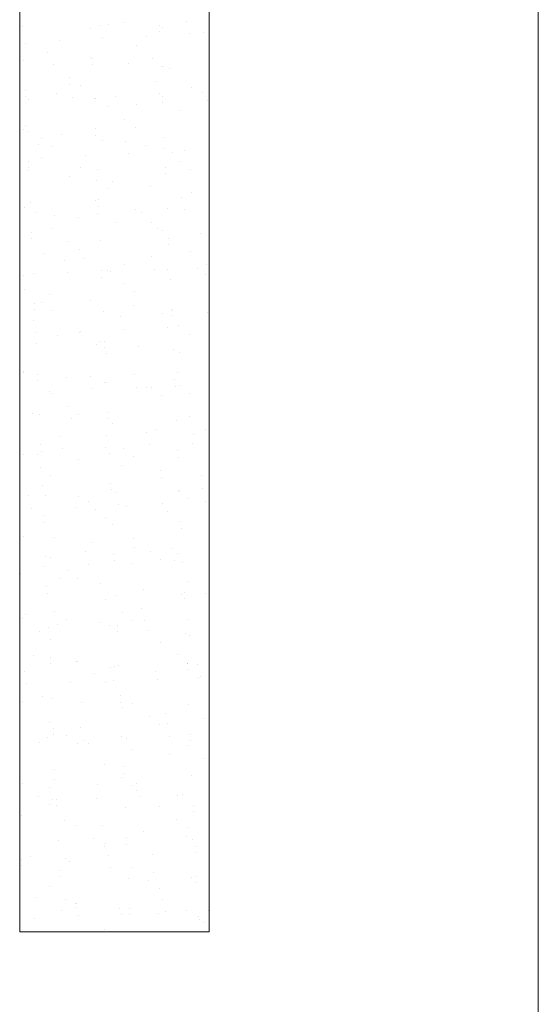
# Model space of a CAD drawing. Units: millimetres. Extents: x 113 to 626, y 57 to 837.
# Drawn here: x 576 to 626, y 415 to 509 of the extents above; entities that cross this region are included whole.
import ezdxf

# ---------------------------------------------------------------- set-up
doc = ezdxf.new("R2010")
doc.units = ezdxf.units.MM
doc.layers.get('0').update_dxf_attribs({"lineweight": 15})
doc.layers.add('konstrukce okna', color=130, linetype='Continuous', lineweight=9)

# ---------------------------------------------------------------- blocks, each defined once
blk = doc.blocks.new('*X8')
at = {"color": 0}
for p, q in [((430.506, 416.708), (430.506, 416.708)), ((438.224, 416.797), (438.224, 416.797)), ((439.049, 416.911), (439.049, 416.911)), ((440.609, 417.106), (440.609, 417.106)), ((444.121, 416.752), (444.121, 416.752)), ((444.437, 416.602), (444.437, 416.602)), ((446.874, 417.162), (446.874, 417.162)), ((437.323, 416.514), (437.323, 416.514)), ((438.499, 415.557), (438.499, 415.557)), ((442.838, 415.677), (442.838, 415.677)), ((444.149, 416.117), (444.149, 416.117)), ((447.149, 415.922), (447.149, 415.922)), ((448.529, 416.063), (448.529, 416.063)), ((430.802, 415.021), (430.802, 415.021)), ((434.188, 415.312), (434.188, 415.312)), ((441.81, 414.793), (441.81, 414.793)), ((432.98, 414.095), (432.98, 414.095)), ((430.655, 413.283), (430.655, 413.283)), ((433.563, 412.902), (433.563, 412.902)), ((437.261, 413.532), (437.261, 413.532)), ((437.453, 413.52), (437.453, 413.52)), ((437.481, 412.886), (437.481, 412.886)), ((441.089, 413.028), (441.089, 413.028)), ((443.462, 413.525), (443.462, 413.525)), ((444.298, 412.692), (444.298, 412.692)), ((444.52, 412.713), (444.52, 412.713)), ((435.215, 411.634), (435.215, 411.634)), ((445.181, 412.489), (445.181, 412.489)), ((435.177, 410.849), (435.177, 410.849)), ((436.273, 410.823), (436.273, 410.823)), ((443.828, 411.214), (443.828, 411.214)), ((430.786, 410.288), (430.786, 410.288)), ((433.914, 409.958), (433.914, 409.958)), ((439.791, 409.729), (439.791, 409.729)), ((444.102, 409.974), (444.102, 409.974)), ((444.429, 409.697), (444.429, 409.697)), ((447.281, 410.594), (447.281, 410.594)), ((448.441, 410.094), (448.441, 410.094)), ((430.814, 409.654), (430.814, 409.654)), ((431.141, 409.364), (431.141, 409.364)), ((435.452, 409.609), (435.452, 409.609)), ((437.631, 409.46), (437.631, 409.46)), ((437.742, 409.454), (437.742, 409.454)), ((439.034, 408.704), (439.034, 408.704)), ((441.834, 408.915), (441.834, 408.915)), ((444.457, 409.063), (444.457, 409.063)), ((448.933, 409.327), (448.933, 409.327)), ((446.115, 408.352), (446.115, 408.352)), ((430.786, 406.814), (430.786, 406.814)), ((440.686, 407.436), (440.686, 407.436)), ((430.566, 406.384), (430.566, 406.384)), ((430.963, 406.228), (430.963, 406.228)), ((434.394, 405.88), (434.394, 405.88)), ((437.761, 406.465), (437.761, 406.465)), ((437.789, 405.831), (437.789, 405.831)), ((441.744, 406.625), (441.744, 406.625)), ((432.13, 404.901), (432.13, 404.901)), ((432.439, 405.546), (432.439, 405.546)), ((438.486, 405.342), (438.486, 405.342)), ((440.781, 405.266), (440.781, 405.266)), ((442.767, 404.778), (442.767, 404.778)), ((444.606, 405.637), (444.606, 405.637)), ((433.497, 404.735), (433.497, 404.735)), ((436.744, 403.781), (436.744, 403.781)), ((441.055, 404.026), (441.055, 404.026)), ((444.505, 404.506), (444.505, 404.506)), ((445.394, 404.146), (445.394, 404.146)), ((446.595, 404.274), (446.595, 404.274)), ((431.094, 403.234), (431.094, 403.234)), ((432.405, 403.661), (432.405, 403.661)), ((446.157, 403.238), (446.157, 403.238)), ((431.047, 402.306), (431.047, 402.306)), ((431.122, 402.599), (431.122, 402.599)), ((436.257, 402.616), (436.257, 402.616)), ((437.939, 402.405), (437.939, 402.405)), ((444.737, 402.643), (444.737, 402.643)), ((444.765, 402.008), (444.765, 402.008)), ((447.215, 402.427), (447.215, 402.427)), ((435.139, 401.768), (435.139, 401.768)), ((437.91, 401.348), (437.91, 401.348)), ((439.42, 401.204), (439.42, 401.204)), ((438.968, 400.536), (438.968, 400.536)), ((443.248, 400.7), (443.248, 400.7)), ((447.34, 400.161), (447.34, 400.161)), ((431.271, 399.174), (431.271, 399.174)), ((437.734, 399.318), (437.734, 399.318)), ((438.069, 399.411), (438.069, 399.411)), ((446.384, 399.683), (446.384, 399.683)), ((430.72, 398.646), (430.72, 398.646)), ((431.791, 398.194), (431.791, 398.194)), ((438.008, 398.078), (438.008, 398.078)), ((438.097, 398.777), (438.097, 398.777)), ((441.728, 398.418), (441.728, 398.418)), ((442.347, 398.198), (442.347, 398.198)), ((444.914, 398.583), (444.914, 398.583)), ((446.659, 398.443), (446.659, 398.443)), ((433.697, 397.833), (433.697, 397.833)), ((436.072, 397.63), (436.072, 397.63)), ((439.9, 397.126), (439.9, 397.126)), ((443.381, 397.15), (443.381, 397.15)), ((431.402, 396.179), (431.402, 396.179)), ((433.481, 396.528), (433.481, 396.528)), ((443.992, 396.588), (443.992, 396.588)), ((444.439, 396.338), (444.439, 396.338)), ((448.273, 396.024), (448.273, 396.024)), ((431.43, 395.545), (431.43, 395.545)), ((435.134, 395.26), (435.134, 395.26)), ((438.247, 395.351), (438.247, 395.351)), ((445.045, 395.588), (445.045, 395.588)), ((432.725, 394.056), (432.725, 394.056)), ((436.192, 394.448), (436.192, 394.448)), ((445.073, 394.954), (445.073, 394.954)), ((447.2, 394.22), (447.2, 394.22)), ((434.687, 393.37), (434.687, 393.37)), ((436.553, 393.553), (436.553, 393.553)), ((440.645, 393.014), (440.645, 393.014)), ((443.337, 393.735), (443.337, 393.735)), ((431.579, 392.119), (431.579, 392.119)), ((434.962, 392.13), (434.962, 392.13)), ((438.377, 392.357), (438.377, 392.357)), ((438.952, 392.33), (438.952, 392.33)), ((439.3, 392.25), (439.3, 392.25)), ((443.612, 392.495), (443.612, 392.495)), ((444.926, 392.45), (444.926, 392.45)), ((447.951, 392.615), (447.951, 392.615)), ((448.852, 392.952), (448.852, 392.952)), ((430.65, 391.885), (430.65, 391.885)), ((438.405, 391.722), (438.405, 391.722)), ((440.605, 391.062), (440.605, 391.062)), ((445.222, 391.528), (445.222, 391.528)), ((448.754, 391.946), (448.754, 391.946)), ((430.705, 390.44), (430.705, 390.44)), ((441.663, 390.25), (441.663, 390.25)), ((431.71, 389.125), (431.71, 389.125)), ((432.357, 389.172), (432.357, 389.172)), ((433.205, 389.979), (433.205, 389.979)), ((437.297, 389.44), (437.297, 389.44)), ((431.738, 388.49), (431.738, 388.49)), ((433.415, 388.36), (433.415, 388.36)), ((438.555, 388.296), (438.555, 388.296)), ((441.578, 388.876), (441.578, 388.876)), ((444.423, 388.132), (444.423, 388.132)), ((445.353, 388.534), (445.353, 388.534)), ((445.406, 388.372), (445.406, 388.372)), ((448.94, 388.152), (448.94, 388.152)), ((431.64, 387.422), (431.64, 387.422)), ((440.29, 387.787), (440.29, 387.787)), ((445.381, 387.899), (445.381, 387.899)), ((431.915, 386.182), (431.915, 386.182)), ((436.176, 386.242), (436.176, 386.242)), ((436.253, 386.302), (436.253, 386.302)), ((440.565, 386.547), (440.565, 386.547)), ((444.904, 386.667), (444.904, 386.667)), ((446.076, 386.864), (446.076, 386.864)), ((433.95, 385.866), (433.95, 385.866)), ((438.231, 385.303), (438.231, 385.303)), ((438.685, 385.302), (438.685, 385.302)), ((447.134, 386.052), (447.134, 386.052)), ((431.887, 385.065), (431.887, 385.065)), ((437.828, 384.974), (437.828, 384.974)), ((438.713, 384.668), (438.713, 384.668)), ((442.058, 384.799), (442.058, 384.799)), ((445.53, 384.474), (445.53, 384.474)), ((446.151, 384.26), (446.151, 384.26)), ((438.886, 384.162), (438.886, 384.162)), ((430.602, 382.292), (430.602, 382.292)), ((430.639, 382.272), (430.639, 382.272)), ((432.018, 382.07), (432.018, 382.07)), ((432.046, 381.436), (432.046, 381.436)), ((434.883, 381.729), (434.883, 381.729)), ((437.243, 381.839), (437.243, 381.839)), ((438.863, 381.242), (438.863, 381.242)), ((441.647, 382.044), (441.647, 382.044)), ((445.661, 381.479), (445.661, 381.479)), ((445.893, 382.204), (445.893, 382.204)), ((433.206, 380.354), (433.206, 380.354)), ((437.518, 380.599), (437.518, 380.599)), ((438.711, 381.225), (438.711, 381.225)), ((441.857, 380.719), (441.857, 380.719)), ((442.803, 380.686), (442.803, 380.686)), ((443.299, 380.776), (443.299, 380.776)), ((445.689, 380.845), (445.689, 380.845)), ((446.168, 380.964), (446.168, 380.964)), ((433.4, 380.154), (433.4, 380.154)), ((444.357, 379.964), (444.357, 379.964)), ((447.084, 380.122), (447.084, 380.122)), ((435.052, 378.886), (435.052, 378.886)), ((431.536, 378.155), (431.536, 378.155)), ((432.195, 378.01), (432.195, 378.01)), ((435.363, 377.651), (435.363, 377.651)), ((436.11, 378.074), (436.11, 378.074)), ((438.993, 378.248), (438.993, 378.248)), ((439.021, 377.613), (439.021, 377.613)), ((445.838, 377.419), (445.838, 377.419)), ((447.118, 377.846), (447.118, 377.846)), ((439.456, 377.112), (439.456, 377.112)), ((443.737, 376.549), (443.737, 376.549)), ((448.77, 376.578), (448.77, 376.578)), ((434.196, 375.891), (434.196, 375.891)), ((438.871, 375.955), (438.871, 375.955)), ((442.846, 376.256), (442.846, 376.256)), ((447.564, 376.045), (447.564, 376.045)), ((432.326, 375.016), (432.326, 375.016)), ((432.354, 374.382), (432.354, 374.382)), ((434.471, 374.651), (434.471, 374.651)), ((438.81, 374.771), (438.81, 374.771)), ((440.523, 374.687), (440.523, 374.687)), ((443.121, 375.016), (443.121, 375.016)), ((445.969, 374.425), (445.969, 374.425)), ((447.46, 375.136), (447.46, 375.136)), ((430.623, 374.065), (430.623, 374.065)), ((432.016, 374.077), (432.016, 374.077)), ((436.108, 373.538), (436.108, 373.538)), ((439.171, 374.187), (439.171, 374.187)), ((441.581, 373.876), (441.581, 373.876)), ((445.997, 373.79), (445.997, 373.79)), ((432.276, 372.797), (432.276, 372.797)), ((440.389, 372.975), (440.389, 372.975)), ((444.217, 372.471), (444.217, 372.471)), ((433.334, 371.986), (433.334, 371.986)), ((444.342, 371.757), (444.342, 371.757)), ((448.309, 371.932), (448.309, 371.932)), ((432.503, 370.956), (432.503, 370.956)), ((439.301, 371.193), (439.301, 371.193)), ((439.329, 370.559), (439.329, 370.559)), ((445.994, 370.489), (445.994, 370.489)), ((448.45, 370.673), (448.45, 370.673)), ((431.149, 369.943), (431.149, 369.943)), ((432.761, 369.965), (432.761, 369.965)), ((436.094, 369.867), (436.094, 369.867)), ((439.799, 370.308), (439.799, 370.308)), ((446.146, 370.365), (446.146, 370.365)), ((447.052, 369.678), (447.052, 369.678)), ((431.424, 368.703), (431.424, 368.703)), ((435.763, 368.823), (435.763, 368.823)), ((437.042, 369.401), (437.042, 369.401)), ((437.747, 368.599), (437.747, 368.599)), ((440.074, 369.068), (440.074, 369.068)), ((440.869, 368.897), (440.869, 368.897)), ((444.413, 369.188), (444.413, 369.188)), ((448.725, 369.433), (448.725, 369.433)), ((432.634, 367.961), (432.634, 367.961)), ((438.805, 367.788), (438.805, 367.788)), ((444.962, 368.358), (444.962, 368.358)), ((432.662, 367.327), (432.662, 367.327)), ((439.479, 367.133), (439.479, 367.133)), ((446.277, 367.37), (446.277, 367.37)), ((446.305, 366.736), (446.305, 366.736)), ((430.557, 365.897), (430.557, 365.897)), ((433.694, 365.827), (433.694, 365.827)), ((441.565, 365.669), (441.565, 365.669)), ((437.522, 365.323), (437.522, 365.323)), ((441.614, 364.785), (441.614, 364.785)), ((445.403, 364.725), (445.403, 364.725)), ((432.811, 363.901), (432.811, 363.901)), ((433.318, 363.779), (433.318, 363.779)), ((436.752, 364.36), (436.752, 364.36)), ((439.609, 364.139), (439.609, 364.139)), ((443.218, 364.401), (443.218, 364.401)), ((445.895, 364.221), (445.895, 364.221)), ((432.716, 362.875), (432.716, 362.875)), ((437.027, 363.12), (437.027, 363.12)), ((439.637, 363.504), (439.637, 363.504)), ((441.366, 363.24), (441.366, 363.24)), ((444.276, 363.589), (444.276, 363.589)), ((445.678, 363.485), (445.678, 363.485)), ((446.454, 363.31), (446.454, 363.31)), ((430.346, 362.253), (430.346, 362.253)), ((434.174, 361.749), (434.174, 361.749)), ((434.971, 362.511), (434.971, 362.511)), ((436.028, 361.699), (436.028, 361.699)), ((432.942, 360.907), (432.942, 360.907)), ((438.266, 361.211), (438.266, 361.211)), ((447.036, 361.471), (447.036, 361.471)), ((432.97, 360.273), (432.97, 360.273)), ((439.787, 360.078), (439.787, 360.078)), ((442.548, 360.647), (442.548, 360.647)), ((446.375, 360.143), (446.375, 360.143)), ((446.585, 360.316), (446.585, 360.316)), ((446.613, 359.681), (446.613, 359.681)), ((448.689, 360.203), (448.689, 360.203)), ((438.789, 359.581), (438.789, 359.581)), ((442.356, 358.777), (442.356, 358.777)), ((430.827, 358.176), (430.827, 358.176)), ((433.705, 358.412), (433.705, 358.412)), ((440.442, 358.313), (440.442, 358.313)), ((430.542, 357.691), (430.542, 357.691)), ((433.119, 356.847), (433.119, 356.847)), ((433.98, 357.172), (433.98, 357.172)), ((434.919, 357.637), (434.919, 357.637)), ((438.319, 357.292), (438.319, 357.292)), ((439.2, 357.073), (439.2, 357.073)), ((439.917, 357.084), (439.917, 357.084)), ((441.499, 357.501), (441.499, 357.501)), ((442.631, 357.537), (442.631, 357.537)), ((446.97, 357.657), (446.97, 357.657)), ((432.194, 356.423), (432.194, 356.423)), ((439.945, 356.45), (439.945, 356.45)), ((443.028, 356.569), (443.028, 356.569)), ((446.762, 356.256), (446.762, 356.256)), ((447.12, 356.031), (447.12, 356.031)), ((433.252, 355.611), (433.252, 355.611)), ((444.26, 355.383), (444.26, 355.383)), ((431.571, 354.063), (431.571, 354.063)), ((433.25, 353.852), (433.25, 353.852)), ((445.913, 354.115), (445.913, 354.115)), ((433.278, 353.218), (433.278, 353.218)), ((435.852, 353.499), (435.852, 353.499)), ((436.013, 353.493), (436.013, 353.493)), ((439.309, 352.829), (439.309, 352.829)), ((439.68, 352.996), (439.68, 352.996)), ((440.095, 353.024), (440.095, 353.024)), ((446.893, 353.261), (446.893, 353.261)), ((446.971, 353.303), (446.971, 353.303)), ((447.959, 353.194), (447.959, 353.194)), ((430.659, 352.464), (430.659, 352.464)), ((437.665, 352.225), (437.665, 352.225)), ((443.772, 352.457), (443.772, 352.457)), ((446.921, 352.627), (446.921, 352.627)), ((448.053, 351.893), (448.053, 351.893)), ((448.234, 351.954), (448.234, 351.954)), ((430.933, 351.224), (430.933, 351.224)), ((435.272, 351.344), (435.272, 351.344)), ((438.723, 351.413), (438.723, 351.413)), ((439.584, 351.589), (439.584, 351.589)), ((443.923, 351.709), (443.923, 351.709)), ((432.505, 349.926), (432.505, 349.926)), ((440.225, 350.03), (440.225, 350.03)), ((430.476, 349.523), (430.476, 349.523)), ((433.427, 349.792), (433.427, 349.792)), ((436.333, 349.422), (436.333, 349.422)), ((440.253, 349.395), (440.253, 349.395)), ((441.484, 349.295), (441.484, 349.295)), ((447.07, 349.201), (447.07, 349.201)), ((440.425, 348.883), (440.425, 348.883)), ((443.136, 348.027), (443.136, 348.027)), ((444.706, 348.319), (444.706, 348.319)), ((433.237, 347.405), (433.237, 347.405)), ((444.194, 347.215), (444.194, 347.215)), ((444.912, 347.246), (444.912, 347.246)), ((448.534, 347.815), (448.534, 347.815)), ((433.558, 346.798), (433.558, 346.798)), ((433.586, 346.164), (433.586, 346.164)), ((434.889, 346.137), (434.889, 346.137)), ((436.262, 346.881), (436.262, 346.881)), ((440.403, 345.97), (440.403, 345.97)), ((445.187, 346.006), (445.187, 346.006)), ((447.201, 346.207), (447.201, 346.207)), ((432.225, 345.396), (432.225, 345.396)), ((432.985, 345.848), (432.985, 345.848)), ((435.947, 345.325), (435.947, 345.325)), ((436.537, 345.641), (436.537, 345.641)), ((437.077, 345.309), (437.077, 345.309)), ((440.876, 345.761), (440.876, 345.761)), ((446.955, 345.097), (446.955, 345.097)), ((447.229, 345.572), (447.229, 345.572)), ((441.358, 344.746), (441.358, 344.746)), ((445.186, 344.242), (445.186, 344.242)), ((438.708, 343.207), (438.708, 343.207)), ((448.607, 343.829), (448.607, 343.829)), ((433.735, 342.738), (433.735, 342.738)), ((440.533, 342.975), (440.533, 342.975)), ((440.561, 342.341), (440.561, 342.341)), ((447.378, 342.147), (447.378, 342.147)), ((430.46, 341.316), (430.46, 341.316)), ((433.73, 341.735), (433.73, 341.735)), ((438.011, 341.172), (438.011, 341.172)), ((440.36, 341.939), (440.36, 341.939)), ((441.418, 341.127), (441.418, 341.127)), ((441.865, 341.298), (441.865, 341.298)), ((433.215, 340.932), (433.215, 340.932)), ((441.839, 340.668), (441.839, 340.668)), ((445.931, 340.129), (445.931, 340.129)), ((446.479, 340.178), (446.479, 340.178)), ((432.113, 340.048), (432.113, 340.048)), ((433.171, 339.237), (433.171, 339.237)), ((433.49, 339.693), (433.49, 339.693)), ((433.866, 339.744), (433.866, 339.744)), ((433.894, 339.109), (433.894, 339.109)), ((437.829, 339.813), (437.829, 339.813)), ((442.14, 340.058), (442.14, 340.058)), ((447.509, 339.152), (447.509, 339.152)), ((430.382, 338.162), (430.382, 338.162)), ((440.711, 338.915), (440.711, 338.915)), ((444.179, 339.008), (444.179, 339.008)), ((447.537, 338.518), (447.537, 338.518)), ((434.663, 337.598), (434.663, 337.598)), ((445.831, 337.741), (445.831, 337.741)), ((435.931, 337.118), (435.931, 337.118)), ((438.491, 337.094), (438.491, 337.094)), ((442.583, 336.555), (442.583, 336.555)), ((446.889, 336.929), (446.889, 336.929)), ((434.043, 335.683), (434.043, 335.683)), ((437.584, 335.85), (437.584, 335.85)), ((438.818, 335.349), (438.818, 335.349)), ((440.841, 335.921), (440.841, 335.921)), ((440.869, 335.286), (440.869, 335.286)), ((446.864, 335.992), (446.864, 335.992)), ((447.468, 335.715), (447.468, 335.715)), ((438.642, 335.039), (438.642, 335.039)), ((443.432, 334.23), (443.432, 334.23)), ((447.686, 335.092), (447.686, 335.092)), ((447.743, 334.475), (447.743, 334.475)), ((430.443, 333.745), (430.443, 333.745)), ((431.316, 334.024), (431.316, 334.024)), ((434.782, 333.865), (434.782, 333.865)), ((435.144, 333.52), (435.144, 333.52)), ((439.093, 334.11), (439.093, 334.11)), ((430.394, 333.148), (430.394, 333.148)), ((434.174, 332.689), (434.174, 332.689)), ((439.236, 332.981), (439.236, 332.981)), ((441.402, 332.92), (441.402, 332.92)), ((443.517, 332.418), (443.517, 332.418)), ((434.202, 332.055), (434.202, 332.055)), ((441.019, 331.861), (441.019, 331.861)), ((443.055, 331.652), (443.055, 331.652)), ((447.345, 331.914), (447.345, 331.914)), ((447.817, 332.098), (447.817, 332.098)), ((447.845, 331.463), (447.845, 331.463)), ((433.155, 331.03), (433.155, 331.03)), ((444.113, 330.841), (444.113, 330.841)), ((431.796, 329.946), (431.796, 329.946)), ((434.807, 329.762), (434.807, 329.762)), ((435.771, 329.401), (435.771, 329.401)), ((435.888, 329.408), (435.888, 329.408)), ((444.422, 329.766), (444.422, 329.766)), ((434.351, 328.629), (434.351, 328.629)), ((435.865, 328.95), (435.865, 328.95)), ((440.169, 328.844), (440.169, 328.844)), ((441.149, 328.866), (441.149, 328.866)), ((443.997, 328.34), (443.997, 328.34)), ((444.696, 328.527), (444.696, 328.527)), ((446.873, 328.722), (446.873, 328.722)), ((449.035, 328.647), (449.035, 328.647)), ((431.735, 327.917), (431.735, 327.917)), ((436.046, 328.162), (436.046, 328.162)), ((440.385, 328.282), (440.385, 328.282)), ((441.177, 328.232), (441.177, 328.232)), ((447.994, 328.038), (447.994, 328.038)), ((448.089, 327.801), (448.089, 327.801)), ((448.526, 327.454), (448.526, 327.454)), ((438.626, 326.832), (438.626, 326.832))]:
    blk.add_line(p, q, dxfattribs=at)

msp = doc.modelspace()

# ---------------------------------------------------------------- linework, layer by layer
msp.add_line((625.837, 57.461), (625.837, 837.213))
at = {"layer": 'konstrukce okna'}
for p, q in [((576.219, 675.872), (576.219, 421.473)), ((594.341, 675.872), (594.341, 421.473)), ((576.219, 421.473), (594.341, 421.473))]:
    msp.add_line(p, q, dxfattribs=at)

# ---------------------------------------------------------------- block references
at = {"layer": 'konstrukce okna', "linetype": 'Continuous', "xscale": 0.9610999999999876, "yscale": 0.9611000000000018, "zscale": 0.9611}
msp.add_blockref('*X8', (162.728, 107.637), dxfattribs=at)

doc.saveas('drawing.dxf')
